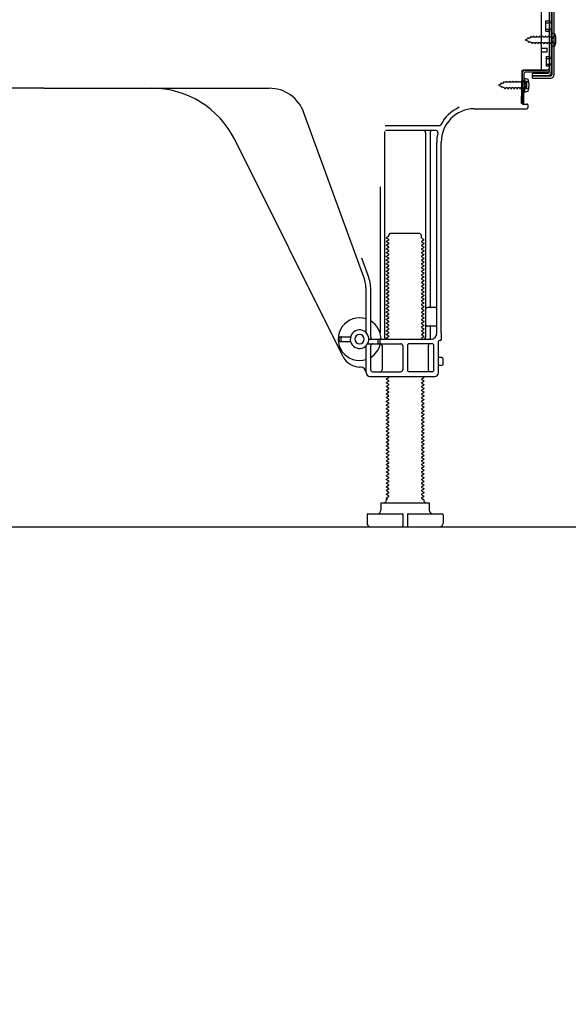
# Model space of a CAD drawing. Extents: x 28111 to 54233, y -10810 to -2410.
# Drawn here: x 36949 to 37244, y -9187 to -8657 of the extents above; entities that cross this region are included whole.
import ezdxf

# ---------------------------------------------------------------- set-up
doc = ezdxf.new("R2010")
doc.units = 0
doc.header["$LTSCALE"] = 50
doc.header["$MEASUREMENT"] = 0
doc.linetypes.add('HIDDEN', pattern=[0.375, 0.25, -0.125])
doc.linetypes.add('HIDDENNEW0', pattern=[4.5, 3, -1.5])
doc.layers.get('0').update_dxf_attribs({"linetype": 'CONTINUOUS'})
for name, color, linetype in [('111-壁仕上', 3, 'CONTINUOUS'), ('121-キャビネット（中）', 253, 'HIDDEN'), ('150-機器', 8, 'CONTINUOUS'), ('166-寸法B', 11, 'CONTINUOUS')]:
    doc.layers.add(name, color=color, linetype=linetype)
doc.styles.add('KH001', font='txt')
doc.dimstyles.new('KH1xx030', dxfattribs={"dimscale": 30, "dimtxt": 2, "dimasz": 0.6, "dimexe": 0.3, "dimexo": 1.2, "dimgap": 0.5, "dimtad": 3, "dimdec": 1, "dimdsep": 46, "dimlunit": 6, "dimtxsty": 'KH001', "dimblk": 'DOT', "dimcen": 1, "dimdle": 1, "dimclrd": 256, "dimclre": 256, "dimclrt": 256, "dimadec": 0, "dimazin": 0, "dimtfac": 1, "dimtdec": 1, "dimtix": 1, "dimtmove": 2, "dimatfit": 3, "dimldrblk": 'CLOSEDBLANK', "dimfxl": 1, "dimtolj": 1, "dimtzin": 0, "dimlwd": -1, "dimlwe": -1, "dimarcsym": 0})

# ---------------------------------------------------------------- blocks, each defined once
blk = doc.blocks.new('_Dot')
at = {"color": 0, "linetype": 'ByBlock', "lineweight": -2}
blk.add_line((-0.5, 0), (-1, 0), dxfattribs=at)
at = {"color": 0, "linetype": 'ByBlock', "const_width": 0.5}
blk.add_lwpolyline([(-0.25, 0, 1), (0.25, 0, 1)], format="xyb", close=True, dxfattribs=at)
blk = doc.blocks.new('*D162')
at = {"layer": '166-寸法B', "transparency": 16777216}
for p, q in [((36736.8, -8965.82), (36736.8, -9313.82)), ((37302.8, -9001.82), (37302.8, -9313.82)), ((37284.8, -9304.82), (36754.8, -9304.82))]:
    blk.add_line(p, q, dxfattribs=at)
at = {"layer": '166-寸法B', "transparency": 16777216, "xscale": 18, "yscale": 18, "zscale": 18, "rotation": 180}
blk.add_blockref('_Dot', (36736.8, -9304.82), dxfattribs=at)
at = {"layer": '166-寸法B', "transparency": 16777216, "xscale": 18, "yscale": 18, "zscale": 18}
blk.add_blockref('_Dot', (37302.8, -9304.82), dxfattribs=at)
at = {"layer": '166-寸法B', "transparency": 16777216, "insert": (37019.8, -9259.82), "char_height": 60, "attachment_point": 5, "style": 'KH001'}
blk.add_mtext('\\A1;566', dxfattribs=at)
blk = doc.blocks.new('_ClosedBlank')
at = {"color": 0, "linetype": 'ByBlock', "lineweight": -2}
for p, q in [((-1, 0.167), (0, 0)), ((-1, 0.167), (-1, -0.167)), ((0, 0), (-1, -0.167))]:
    blk.add_line(p, q, dxfattribs=at)

msp = doc.modelspace()

# ---------------------------------------------------------------- linework, layer by layer
at = {"layer": '111-壁仕上', "ltscale": 2}
msp.add_lwpolyline([(36487.3, -8929.82), (37302.8, -8929.82), (37302.8, -6529.82), (36487.3, -6529.82)], dxfattribs=at)
at = {"layer": '121-キャビネット（中）', "linetype": 'Continuous', "ltscale": 2}
msp.add_line((36755.8, -8929.82), (37302.8, -8929.82), dxfattribs=at)
at = {"layer": '150-機器', "color": 13, "linetype": 'Continuous'}
for p, q in [((37233.8, -8636.82), (37233.8, -8685.22)), ((37235.2, -8635.42), (37235.2, -8686.62)), ((37236.4, -8635.42), (37236.4, -8686.62)), ((37229.8, -8683.02), (37229.8, -8648.32)), ((37232, -8657.57), (37233.3, -8657.57)), ((37232, -8663.07), (37232, -8657.57)), ((37232, -8663.07), (37233.3, -8663.07)), ((37233.8, -8663.52), (37233.8, -8683.02)), ((37233.8, -8665.12), (37233.8, -8683.02)), ((37235, -8664.07), (37235, -8671.57)), ((37235, -8664.07), (37236.95, -8664.57)), ((37235, -8671.57), (37236.95, -8671.07)), ((37229.8, -8672.32), (37232.8, -8672.32)), ((37229.8, -8674.32), (37232.8, -8674.32)), ((37232.8, -8674.32), (37232.8, -8672.32)), ((37219.02, -8702.02), (37219.27, -8685.7)), ((37219.27, -8685.7), (37219.3, -8684.02)), ((37219.3, -8684.89), (37219.3, -8702.02)), ((37220.22, -8702.04), (37220.47, -8685.72)), ((37220.3, -8684.02), (37232.8, -8684.02)), ((37233.8, -8684.02), (37220.97, -8684.02)), ((37233.8, -8685.22), (37220.97, -8685.22)), ((37224.9, -8688.32), (37224.9, -8685.72)), ((37224.9, -8685.72), (37233.3, -8685.72)), ((37224.9, -8687.12), (37234.7, -8687.12)), ((37233.8, -8684.02), (37233.8, -8685.22)), ((37220.8, -8689.99), (37219.3, -8689.99)), ((37220.5, -8688.39), (37220.5, -8695.89)), ((37220.5, -8688.39), (37222.46, -8688.89)), ((37221.8, -8693.29), (37221.8, -8690.99)), ((37224.9, -8688.32), (37234.7, -8688.32)), ((36961.8, -8693.82), (36840.52, -8693.82)), ((36961.8, -8693.82), (37083.08, -8693.82)), ((37220.8, -8694.29), (37219.3, -8694.29)), ((37220.5, -8695.89), (37222.46, -8695.39)), ((37220.22, -8702.04), (37219.02, -8702.02)), ((37219.6, -8702.32), (37221.8, -8702.32)), ((37222.3, -8702.82), (37222.3, -8704.32)), ((37134.09, -8795.51), (37101.87, -8706.98)), ((37193.53, -8704.82), (37221.8, -8704.82)), ((37145.3, -8717.07), (37145.3, -8827.82)), ((37174.64, -8714.07), (37145.51, -8714.07)), ((37172.95, -8716.57), (37145.8, -8716.57)), ((37167.3, -8717.57), (37167.3, -8827.82)), ((37169.8, -8717.57), (37169.8, -8811.32)), ((37123.03, -8838.3), (37064.62, -8721.46)), ((37173.3, -8825.82), (37173.3, -8722.82)), ((37175.8, -8825.41), (37175.8, -8722.82)), ((37142.8, -8746.8), (37142.8, -8825.47)), ((37147.52, -8772.82), (37148.52, -8771.82)), ((37148.52, -8771.82), (37164.07, -8771.82)), ((37165.07, -8772.82), (37164.07, -8771.82)), ((37147.38, -8773.57), (37146.3, -8774.2)), ((37146.3, -8774.45), (37146.3, -8774.2)), ((37147.38, -8775.07), (37146.3, -8774.45)), ((37147.38, -8775.57), (37146.3, -8776.2)), ((37146.3, -8776.45), (37146.3, -8776.2)), ((37147.38, -8777.07), (37146.3, -8776.45)), ((37147.52, -8773.32), (37147.52, -8772.82)), ((37165.07, -8774.32), (37165.07, -8772.82)), ((37165.22, -8774.57), (37166.3, -8775.2)), ((37165.22, -8776.07), (37166.3, -8775.45)), ((37165.22, -8776.57), (37166.3, -8777.2)), ((37166.3, -8775.45), (37166.3, -8775.2)), ((37147.38, -8777.57), (37146.3, -8778.2)), ((37146.3, -8778.45), (37146.3, -8778.2)), ((37147.38, -8779.07), (37146.3, -8778.45)), ((37147.38, -8779.57), (37146.3, -8780.2)), ((37146.3, -8780.45), (37146.3, -8780.2)), ((37147.38, -8781.07), (37146.3, -8780.45)), ((37147.38, -8781.57), (37146.3, -8782.2)), ((37146.3, -8782.45), (37146.3, -8782.2)), ((37147.38, -8783.07), (37146.3, -8782.45)), ((37165.22, -8778.07), (37166.3, -8777.45)), ((37165.22, -8778.57), (37166.3, -8779.2)), ((37165.22, -8780.07), (37166.3, -8779.45)), ((37165.22, -8780.57), (37166.3, -8781.2)), ((37165.22, -8782.07), (37166.3, -8781.45)), ((37166.3, -8777.2), (37166.3, -8777.45)), ((37166.3, -8779.2), (37166.3, -8779.45)), ((37166.3, -8781.2), (37166.3, -8781.45)), ((37136.44, -8794.65), (37133.05, -8785.33)), ((37147.38, -8783.57), (37146.3, -8784.2)), ((37146.3, -8784.45), (37146.3, -8784.2)), ((37147.38, -8785.07), (37146.3, -8784.45)), ((37147.38, -8785.57), (37146.3, -8786.2)), ((37146.3, -8786.45), (37146.3, -8786.2)), ((37147.38, -8787.07), (37146.3, -8786.45)), ((37147.38, -8787.57), (37146.3, -8788.2)), ((37165.22, -8782.57), (37166.3, -8783.2)), ((37165.22, -8784.07), (37166.3, -8783.45)), ((37165.22, -8784.57), (37166.3, -8785.2)), ((37165.22, -8786.07), (37166.3, -8785.45)), ((37165.22, -8786.57), (37166.3, -8787.2)), ((37165.22, -8788.07), (37166.3, -8787.45)), ((37166.3, -8783.2), (37166.3, -8783.45)), ((37166.3, -8785.2), (37166.3, -8785.45)), ((37166.3, -8787.2), (37166.3, -8787.45)), ((37146.3, -8788.45), (37146.3, -8788.2)), ((37147.38, -8789.07), (37146.3, -8788.45)), ((37147.38, -8789.57), (37146.3, -8790.2)), ((37146.3, -8790.45), (37146.3, -8790.2)), ((37147.38, -8791.07), (37146.3, -8790.45)), ((37147.38, -8791.57), (37146.3, -8792.2)), ((37146.3, -8792.45), (37146.3, -8792.2)), ((37147.38, -8793.07), (37146.3, -8792.45)), ((37165.22, -8788.57), (37166.3, -8789.2)), ((37165.22, -8790.07), (37166.3, -8789.45)), ((37165.22, -8790.57), (37166.3, -8791.2)), ((37165.22, -8792.07), (37166.3, -8791.45)), ((37165.22, -8792.57), (37166.3, -8793.2)), ((37166.3, -8789.2), (37166.3, -8789.45)), ((37166.3, -8791.2), (37166.3, -8791.45)), ((37147.38, -8793.57), (37146.3, -8794.2)), ((37146.3, -8794.45), (37146.3, -8794.2)), ((37147.38, -8795.07), (37146.3, -8794.45)), ((37147.38, -8795.57), (37146.3, -8796.2)), ((37146.3, -8796.45), (37146.3, -8796.2)), ((37147.38, -8797.07), (37146.3, -8796.45)), ((37147.38, -8797.57), (37146.3, -8798.2)), ((37146.3, -8798.45), (37146.3, -8798.2)), ((37165.22, -8794.07), (37166.3, -8793.45)), ((37165.22, -8794.57), (37166.3, -8795.2)), ((37165.22, -8796.07), (37166.3, -8795.45)), ((37165.22, -8796.57), (37166.3, -8797.2)), ((37165.22, -8798.07), (37166.3, -8797.45)), ((37166.3, -8793.2), (37166.3, -8793.45)), ((37166.3, -8795.2), (37166.3, -8795.45)), ((37166.3, -8797.2), (37166.3, -8797.45)), ((37135.3, -8825.25), (37135.3, -8802.35)), ((37137.8, -8827.82), (37137.8, -8802.35)), ((37147.38, -8799.07), (37146.3, -8798.45)), ((37147.38, -8799.57), (37146.3, -8800.2)), ((37146.3, -8800.45), (37146.3, -8800.2)), ((37147.38, -8801.07), (37146.3, -8800.45)), ((37147.38, -8801.57), (37146.3, -8802.2)), ((37146.3, -8802.45), (37146.3, -8802.2)), ((37147.38, -8803.07), (37146.3, -8802.45)), ((37147.38, -8803.57), (37146.3, -8804.2)), ((37165.22, -8798.57), (37166.3, -8799.2)), ((37165.22, -8800.07), (37166.3, -8799.45)), ((37165.22, -8800.57), (37166.3, -8801.2)), ((37165.22, -8802.07), (37166.3, -8801.45)), ((37165.22, -8802.57), (37166.3, -8803.2)), ((37165.22, -8804.07), (37166.3, -8803.45)), ((37166.3, -8799.2), (37166.3, -8799.45)), ((37166.3, -8801.2), (37166.3, -8801.45)), ((37166.3, -8803.2), (37166.3, -8803.45)), ((37146.3, -8804.45), (37146.3, -8804.2)), ((37147.38, -8805.07), (37146.3, -8804.45)), ((37147.38, -8805.57), (37146.3, -8806.2)), ((37146.3, -8806.45), (37146.3, -8806.2)), ((37147.38, -8807.07), (37146.3, -8806.45)), ((37147.38, -8807.57), (37146.3, -8808.2)), ((37146.3, -8808.45), (37146.3, -8808.2)), ((37147.38, -8809.07), (37146.3, -8808.45)), ((37165.22, -8804.57), (37166.3, -8805.2)), ((37165.22, -8806.07), (37166.3, -8805.45)), ((37165.22, -8806.57), (37166.3, -8807.2)), ((37165.22, -8808.07), (37166.3, -8807.45)), ((37165.22, -8808.57), (37166.3, -8809.2)), ((37166.3, -8805.2), (37166.3, -8805.45)), ((37166.3, -8807.2), (37166.3, -8807.45)), ((37147.38, -8809.57), (37146.3, -8810.2)), ((37146.3, -8810.45), (37146.3, -8810.2)), ((37147.38, -8811.07), (37146.3, -8810.45)), ((37147.38, -8811.57), (37146.3, -8812.2)), ((37146.3, -8812.45), (37146.3, -8812.2)), ((37147.38, -8813.07), (37146.3, -8812.45)), ((37147.38, -8813.57), (37146.3, -8814.2)), ((37146.3, -8814.45), (37146.3, -8814.2)), ((37165.22, -8810.07), (37166.3, -8809.45)), ((37165.22, -8810.57), (37166.3, -8811.2)), ((37165.22, -8812.07), (37166.3, -8811.45)), ((37165.22, -8812.57), (37166.3, -8813.2)), ((37165.22, -8814.07), (37166.3, -8813.45)), ((37166.3, -8809.2), (37166.3, -8809.45)), ((37166.3, -8811.2), (37166.3, -8811.45)), ((37166.3, -8813.2), (37166.3, -8813.45)), ((37172.8, -8811.82), (37168.3, -8811.82)), ((37147.38, -8815.07), (37146.3, -8814.45)), ((37147.38, -8815.57), (37146.3, -8816.2)), ((37146.3, -8816.45), (37146.3, -8816.2)), ((37147.38, -8817.07), (37146.3, -8816.45)), ((37147.38, -8817.57), (37146.3, -8818.2)), ((37146.3, -8818.45), (37146.3, -8818.2)), ((37147.38, -8819.07), (37146.3, -8818.45)), ((37165.22, -8814.57), (37166.3, -8815.2)), ((37165.22, -8816.07), (37166.3, -8815.45)), ((37165.22, -8816.57), (37166.3, -8817.2)), ((37165.22, -8818.07), (37166.3, -8817.45)), ((37165.22, -8818.57), (37166.3, -8819.2)), ((37165.22, -8820.07), (37166.3, -8819.45)), ((37166.3, -8815.2), (37166.3, -8815.45)), ((37166.3, -8817.2), (37166.3, -8817.45)), ((37166.3, -8819.2), (37166.3, -8819.45)), ((37173.3, -8818.82), (37173.3, -8814.82)), ((37147.38, -8819.57), (37146.3, -8820.2)), ((37146.3, -8820.45), (37146.3, -8820.2)), ((37147.38, -8821.07), (37146.3, -8820.45)), ((37147.38, -8821.57), (37146.3, -8822.2)), ((37146.3, -8822.45), (37146.3, -8822.2)), ((37147.38, -8823.07), (37146.3, -8822.45)), ((37147.38, -8823.57), (37146.3, -8824.2)), ((37146.3, -8824.45), (37146.3, -8824.2)), ((37147.38, -8825.07), (37146.3, -8824.45)), ((37165.22, -8820.57), (37166.3, -8821.2)), ((37165.22, -8822.07), (37166.3, -8821.45)), ((37165.22, -8822.57), (37166.3, -8823.2)), ((37165.22, -8824.07), (37166.3, -8823.45)), ((37165.22, -8824.57), (37166.3, -8825.2)), ((37166.3, -8821.2), (37166.3, -8821.45)), ((37166.3, -8823.2), (37166.3, -8823.45)), ((37172.8, -8821.82), (37168.3, -8821.82)), ((37169.8, -8822.32), (37169.8, -8828.32)), ((37120.8, -8829.57), (37120.8, -8828.07)), ((37121.3, -8827.57), (37126.96, -8827.57)), ((37121.3, -8830.07), (37126.96, -8830.07)), ((37121.8, -8829.57), (37121.8, -8828.07)), ((37136.8, -8828.82), (37170.3, -8828.82)), ((37141.8, -8830.82), (37141.8, -8829.32)), ((37142.8, -8830.82), (37142.8, -8829.32)), ((37147.38, -8825.57), (37146.3, -8826.2)), ((37146.3, -8826.45), (37146.3, -8826.2)), ((37147.38, -8827.07), (37146.3, -8826.45)), ((37147.38, -8827.57), (37146.3, -8828.2)), ((37146.3, -8828.45), (37146.3, -8828.2)), ((37146.95, -8828.82), (37146.3, -8828.45)), ((37165.22, -8826.07), (37166.3, -8825.45)), ((37165.22, -8826.57), (37166.3, -8827.2)), ((37165.22, -8828.07), (37166.3, -8827.45)), ((37165.22, -8828.57), (37165.65, -8828.82)), ((37166.3, -8825.2), (37166.3, -8825.45)), ((37166.3, -8827.2), (37166.3, -8827.45)), ((37174.3, -8846.82), (37174.3, -8830.02)), ((37175.3, -8829.52), (37174.8, -8829.52)), ((37175.8, -8825.41), (37175.8, -8829.02)), ((37135.3, -8846.82), (37135.3, -8832.39)), ((37136.13, -8831.32), (37154.05, -8831.32)), ((37137.8, -8845.32), (37137.8, -8832.32)), ((37143.87, -8832.32), (37143.87, -8845.32)), ((37155.05, -8832.32), (37155.05, -8845.32)), ((37157.55, -8832.32), (37157.55, -8845.32)), ((37170.8, -8831.32), (37158.55, -8831.32)), ((37168.73, -8832.32), (37168.73, -8845.32)), ((37171.8, -8845.32), (37171.8, -8832.32)), ((37175.8, -8838.67), (37174.3, -8838.67)), ((37176.8, -8841.97), (37176.8, -8839.67)), ((37132.3, -8843.82), (37131.8, -8843.82)), ((37175.8, -8842.97), (37174.3, -8842.97)), ((37137.3, -8848.82), (37172.3, -8848.82)), ((37138.8, -8846.32), (37154.05, -8846.32)), ((37147.38, -8849.57), (37146.3, -8850.2)), ((37146.3, -8850.45), (37146.3, -8850.2)), ((37147.38, -8851.07), (37146.3, -8850.45)), ((37147.38, -8849.07), (37146.95, -8848.82)), ((37170.8, -8846.32), (37158.55, -8846.32)), ((37165.22, -8850.07), (37166.3, -8849.45)), ((37165.22, -8850.57), (37166.3, -8851.2)), ((37165.65, -8848.82), (37166.3, -8849.2)), ((37166.3, -8849.2), (37166.3, -8849.45)), ((37166.3, -8851.2), (37166.3, -8851.45)), ((37147.38, -8851.57), (37146.3, -8852.2)), ((37146.3, -8852.45), (37146.3, -8852.2)), ((37147.38, -8853.07), (37146.3, -8852.45)), ((37147.38, -8853.57), (37146.3, -8854.2)), ((37146.3, -8854.45), (37146.3, -8854.2)), ((37147.38, -8855.07), (37146.3, -8854.45)), ((37147.38, -8855.57), (37146.3, -8856.2)), ((37146.3, -8856.45), (37146.3, -8856.2)), ((37147.38, -8857.07), (37146.3, -8856.45)), ((37165.22, -8852.07), (37166.3, -8851.45)), ((37165.22, -8852.57), (37166.3, -8853.2)), ((37165.22, -8854.07), (37166.3, -8853.45)), ((37165.22, -8854.57), (37166.3, -8855.2)), ((37165.22, -8856.07), (37166.3, -8855.45)), ((37165.22, -8856.57), (37166.3, -8857.2)), ((37166.3, -8853.2), (37166.3, -8853.45)), ((37166.3, -8855.2), (37166.3, -8855.45)), ((37147.38, -8857.57), (37146.3, -8858.2)), ((37146.3, -8858.45), (37146.3, -8858.2)), ((37147.38, -8859.07), (37146.3, -8858.45)), ((37147.38, -8859.57), (37146.3, -8860.2)), ((37146.3, -8860.45), (37146.3, -8860.2)), ((37147.38, -8861.07), (37146.3, -8860.45)), ((37147.38, -8861.57), (37146.3, -8862.2)), ((37165.22, -8858.07), (37166.3, -8857.45)), ((37165.22, -8858.57), (37166.3, -8859.2)), ((37165.22, -8860.07), (37166.3, -8859.45)), ((37165.22, -8860.57), (37166.3, -8861.2)), ((37165.22, -8862.07), (37166.3, -8861.45)), ((37166.3, -8857.2), (37166.3, -8857.45)), ((37166.3, -8859.2), (37166.3, -8859.45)), ((37166.3, -8861.2), (37166.3, -8861.45)), ((37146.3, -8862.45), (37146.3, -8862.2)), ((37147.38, -8863.07), (37146.3, -8862.45)), ((37147.38, -8863.57), (37146.3, -8864.2)), ((37146.3, -8864.45), (37146.3, -8864.2)), ((37147.38, -8865.07), (37146.3, -8864.45)), ((37147.38, -8865.57), (37146.3, -8866.2)), ((37146.3, -8866.45), (37146.3, -8866.2)), ((37147.38, -8867.07), (37146.3, -8866.45)), ((37165.22, -8862.57), (37166.3, -8863.2)), ((37165.22, -8864.07), (37166.3, -8863.45)), ((37165.22, -8864.57), (37166.3, -8865.2)), ((37165.22, -8866.07), (37166.3, -8865.45)), ((37165.22, -8866.57), (37166.3, -8867.2)), ((37166.3, -8863.2), (37166.3, -8863.45)), ((37166.3, -8865.2), (37166.3, -8865.45)), ((37166.3, -8867.2), (37166.3, -8867.45)), ((37147.38, -8867.57), (37146.3, -8868.2)), ((37146.3, -8868.45), (37146.3, -8868.2)), ((37147.38, -8869.07), (37146.3, -8868.45)), ((37147.38, -8869.57), (37146.3, -8870.2)), ((37146.3, -8870.45), (37146.3, -8870.2)), ((37147.38, -8871.07), (37146.3, -8870.45)), ((37147.38, -8871.57), (37146.3, -8872.2)), ((37146.3, -8872.45), (37146.3, -8872.2)), ((37147.38, -8873.07), (37146.3, -8872.45)), ((37165.22, -8868.07), (37166.3, -8867.45)), ((37165.22, -8868.57), (37166.3, -8869.2)), ((37165.22, -8870.07), (37166.3, -8869.45)), ((37165.22, -8870.57), (37166.3, -8871.2)), ((37165.22, -8872.07), (37166.3, -8871.45)), ((37166.3, -8869.2), (37166.3, -8869.45)), ((37166.3, -8871.2), (37166.3, -8871.45)), ((37147.38, -8873.57), (37146.3, -8874.2)), ((37146.3, -8874.45), (37146.3, -8874.2)), ((37147.38, -8875.07), (37146.3, -8874.45)), ((37147.38, -8875.57), (37146.3, -8876.2)), ((37146.3, -8876.45), (37146.3, -8876.2)), ((37147.38, -8877.07), (37146.3, -8876.45)), ((37147.38, -8877.57), (37146.3, -8878.2)), ((37165.22, -8872.57), (37166.3, -8873.2)), ((37165.22, -8874.07), (37166.3, -8873.45)), ((37165.22, -8874.57), (37166.3, -8875.2)), ((37165.22, -8876.07), (37166.3, -8875.45)), ((37165.22, -8876.57), (37166.3, -8877.2)), ((37165.22, -8878.07), (37166.3, -8877.45)), ((37166.3, -8873.2), (37166.3, -8873.45)), ((37166.3, -8875.2), (37166.3, -8875.45)), ((37166.3, -8877.2), (37166.3, -8877.45)), ((37146.3, -8878.45), (37146.3, -8878.2)), ((37147.38, -8879.07), (37146.3, -8878.45)), ((37147.38, -8879.57), (37146.3, -8880.2)), ((37146.3, -8880.45), (37146.3, -8880.2)), ((37147.38, -8881.07), (37146.3, -8880.45)), ((37147.38, -8881.57), (37146.3, -8882.2)), ((37146.3, -8882.45), (37146.3, -8882.2)), ((37147.38, -8883.07), (37146.3, -8882.45)), ((37165.22, -8878.57), (37166.3, -8879.2)), ((37165.22, -8880.07), (37166.3, -8879.45)), ((37165.22, -8880.57), (37166.3, -8881.2)), ((37165.22, -8882.07), (37166.3, -8881.45)), ((37165.22, -8882.57), (37166.3, -8883.2)), ((37166.3, -8879.2), (37166.3, -8879.45)), ((37166.3, -8881.2), (37166.3, -8881.45)), ((37147.38, -8883.57), (37146.3, -8884.2)), ((37146.3, -8884.45), (37146.3, -8884.2)), ((37147.38, -8885.07), (37146.3, -8884.45)), ((37147.38, -8885.57), (37146.3, -8886.2)), ((37146.3, -8886.45), (37146.3, -8886.2)), ((37147.38, -8887.07), (37146.3, -8886.45)), ((37147.38, -8887.57), (37146.3, -8888.2)), ((37146.3, -8888.45), (37146.3, -8888.2)), ((37165.22, -8884.07), (37166.3, -8883.45)), ((37165.22, -8884.57), (37166.3, -8885.2)), ((37165.22, -8886.07), (37166.3, -8885.45)), ((37165.22, -8886.57), (37166.3, -8887.2)), ((37165.22, -8888.07), (37166.3, -8887.45)), ((37166.3, -8883.2), (37166.3, -8883.45)), ((37166.3, -8885.2), (37166.3, -8885.45)), ((37166.3, -8887.2), (37166.3, -8887.45)), ((37147.38, -8889.07), (37146.3, -8888.45)), ((37147.38, -8889.57), (37146.3, -8890.2)), ((37146.3, -8890.45), (37146.3, -8890.2)), ((37147.38, -8891.07), (37146.3, -8890.45)), ((37147.38, -8891.57), (37146.3, -8892.2)), ((37146.3, -8892.45), (37146.3, -8892.2)), ((37147.38, -8893.07), (37146.3, -8892.45)), ((37147.38, -8893.57), (37146.3, -8894.2)), ((37165.22, -8888.57), (37166.3, -8889.2)), ((37165.22, -8890.07), (37166.3, -8889.45)), ((37165.22, -8890.57), (37166.3, -8891.2)), ((37165.22, -8892.07), (37166.3, -8891.45)), ((37165.22, -8892.57), (37166.3, -8893.2)), ((37165.22, -8894.07), (37166.3, -8893.45)), ((37166.3, -8889.2), (37166.3, -8889.45)), ((37166.3, -8891.2), (37166.3, -8891.45)), ((37166.3, -8893.2), (37166.3, -8893.45)), ((37146.3, -8894.45), (37146.3, -8894.2)), ((37147.38, -8895.07), (37146.3, -8894.45)), ((37147.38, -8895.57), (37146.3, -8896.2)), ((37146.3, -8896.45), (37146.3, -8896.2)), ((37147.38, -8897.07), (37146.3, -8896.45)), ((37147.38, -8897.57), (37146.3, -8898.2)), ((37146.3, -8898.45), (37146.3, -8898.2)), ((37147.38, -8899.07), (37146.3, -8898.45)), ((37165.22, -8894.57), (37166.3, -8895.2)), ((37165.22, -8896.07), (37166.3, -8895.45)), ((37165.22, -8896.57), (37166.3, -8897.2)), ((37165.22, -8898.07), (37166.3, -8897.45)), ((37165.22, -8898.57), (37166.3, -8899.2)), ((37166.3, -8895.2), (37166.3, -8895.45)), ((37166.3, -8897.2), (37166.3, -8897.45)), ((37147.38, -8899.57), (37146.3, -8900.2)), ((37146.3, -8900.45), (37146.3, -8900.2)), ((37147.38, -8901.07), (37146.3, -8900.45)), ((37147.38, -8901.57), (37146.3, -8902.2)), ((37146.3, -8902.45), (37146.3, -8902.2)), ((37147.38, -8903.07), (37146.3, -8902.45)), ((37147.38, -8903.57), (37146.3, -8904.2)), ((37146.3, -8904.45), (37146.3, -8904.2)), ((37165.22, -8900.07), (37166.3, -8899.45)), ((37165.22, -8900.57), (37166.3, -8901.2)), ((37165.22, -8902.07), (37166.3, -8901.45)), ((37165.22, -8902.57), (37166.3, -8903.2)), ((37165.22, -8904.07), (37166.3, -8903.45)), ((37166.3, -8899.2), (37166.3, -8899.45)), ((37166.3, -8901.2), (37166.3, -8901.45)), ((37166.3, -8903.2), (37166.3, -8903.45)), ((37147.38, -8905.07), (37146.3, -8904.45)), ((37147.38, -8905.57), (37146.3, -8906.2)), ((37146.3, -8906.45), (37146.3, -8906.2)), ((37147.38, -8907.07), (37146.3, -8906.45)), ((37147.38, -8907.57), (37146.3, -8908.2)), ((37146.3, -8908.45), (37146.3, -8908.2)), ((37147.38, -8909.07), (37146.3, -8908.45)), ((37147.38, -8909.57), (37146.3, -8910.2)), ((37165.22, -8904.57), (37166.3, -8905.2)), ((37165.22, -8906.07), (37166.3, -8905.45)), ((37165.22, -8906.57), (37166.3, -8907.2)), ((37165.22, -8908.07), (37166.3, -8907.45)), ((37165.22, -8908.57), (37166.3, -8909.2)), ((37165.22, -8910.07), (37166.3, -8909.45)), ((37166.3, -8905.2), (37166.3, -8905.45)), ((37166.3, -8907.2), (37166.3, -8907.45)), ((37166.3, -8909.2), (37166.3, -8909.45)), ((37146.3, -8910.45), (37146.3, -8910.2)), ((37147.38, -8911.07), (37146.3, -8910.45)), ((37147.38, -8911.57), (37146.3, -8912.2)), ((37146.3, -8912.45), (37146.3, -8912.2)), ((37147.38, -8913.07), (37146.3, -8912.45)), ((37147.38, -8913.57), (37146.3, -8914.2)), ((37146.3, -8914.45), (37146.3, -8914.2)), ((37146.95, -8914.82), (37146.3, -8914.45)), ((37146.3, -8915.32), (37146.3, -8914.82)), ((37146.95, -8914.82), (37146.3, -8914.82)), ((37165.22, -8910.57), (37166.3, -8911.2)), ((37165.22, -8912.07), (37166.3, -8911.45)), ((37165.22, -8912.57), (37166.3, -8913.2)), ((37165.22, -8914.07), (37166.3, -8913.45)), ((37165.22, -8914.57), (37165.65, -8914.82)), ((37165.65, -8914.82), (37166.3, -8914.82)), ((37166.3, -8911.2), (37166.3, -8911.45)), ((37166.3, -8913.2), (37166.3, -8913.45)), ((37166.3, -8915.32), (37166.3, -8914.82)), ((37143.3, -8916.82), (37169.3, -8916.82)), ((37143.3, -8916.82), (37143.3, -8920.82)), ((37169.3, -8916.82), (37169.3, -8920.82)), ((37135.8, -8923.32), (37135.8, -8927.82)), ((37136.3, -8922.82), (37155.05, -8922.82)), ((37155.05, -8922.82), (37155.05, -8929.32)), ((37157.55, -8922.82), (37157.55, -8929.32)), ((37157.55, -8922.82), (37176.3, -8922.82)), ((37176.8, -8923.32), (37176.8, -8927.82)), ((37137.8, -8929.82), (37174.8, -8929.82))]:
    msp.add_line(p, q, dxfattribs=at)
at = {"layer": '150-機器', "color": 13, "linetype": 'HIDDENNEW0'}
for p, q in [((37235, -8636.82), (37235, -8685.22)), ((37232, -8658.57), (37234, -8658.57)), ((37223.72, -8666.69), (37223.94, -8665.9)), ((37223.94, -8665.9), (37224.21, -8666.49)), ((37225.47, -8665.62), (37225.2, -8666.27)), ((37225.47, -8665.62), (37225.74, -8666.27)), ((37227.06, -8665.62), (37226.79, -8666.27)), ((37227.06, -8665.62), (37227.33, -8666.27)), ((37228.65, -8665.62), (37228.38, -8666.27)), ((37228.65, -8665.62), (37228.92, -8666.27)), ((37230.24, -8665.62), (37229.97, -8666.27)), ((37230.24, -8665.62), (37230.5, -8666.27)), ((37231.82, -8665.62), (37231.55, -8666.27)), ((37231.82, -8665.62), (37232.09, -8666.27)), ((37232, -8662.07), (37234, -8662.07)), ((37233.41, -8665.62), (37233.14, -8666.27)), ((37233.41, -8665.62), (37233.68, -8666.27)), ((37236.34, -8666.08), (37237.24, -8665.57)), ((37222.29, -8667.29), (37221, -8667.82)), ((37221, -8667.82), (37222.59, -8668.49)), ((37222.29, -8667.29), (37222.46, -8666.52)), ((37222.46, -8666.52), (37222.78, -8667.09)), ((37222.97, -8669.34), (37222.59, -8668.49)), ((37223.72, -8666.69), (37222.78, -8667.09)), ((37223.2, -8668.73), (37222.97, -8669.34)), ((37223.2, -8668.73), (37224.37, -8669.22)), ((37224.74, -8666.27), (37224.21, -8666.49)), ((37224.68, -8670.02), (37224.37, -8669.22)), ((37224.95, -8669.37), (37224.68, -8670.02)), ((37225.2, -8666.27), (37224.74, -8666.27)), ((37226, -8669.37), (37224.95, -8669.37)), ((37226.79, -8666.27), (37225.74, -8666.27)), ((37226, -8669.37), (37226.27, -8670.02)), ((37226.54, -8669.37), (37226.27, -8670.02)), ((37227.58, -8669.37), (37226.54, -8669.37)), ((37228.38, -8666.27), (37227.33, -8666.27)), ((37227.58, -8669.37), (37227.85, -8670.02)), ((37228.12, -8669.37), (37227.85, -8670.02)), ((37229.17, -8669.37), (37228.12, -8669.37)), ((37229.97, -8666.27), (37228.92, -8666.27)), ((37229.17, -8669.37), (37229.44, -8670.02)), ((37229.71, -8669.37), (37229.44, -8670.02)), ((37230.76, -8669.37), (37229.71, -8669.37)), ((37231.55, -8666.27), (37230.5, -8666.27)), ((37230.76, -8669.37), (37231.03, -8670.02)), ((37231.3, -8669.37), (37231.03, -8670.02)), ((37232.35, -8669.37), (37231.3, -8669.37)), ((37233.14, -8666.27), (37232.09, -8666.27)), ((37232.35, -8669.37), (37232.62, -8670.02)), ((37232.89, -8669.37), (37232.62, -8670.02)), ((37233.93, -8669.37), (37232.89, -8669.37)), ((37234.5, -8666.27), (37233.68, -8666.27)), ((37233.93, -8669.37), (37234.2, -8670.02)), ((37234.47, -8669.37), (37234.2, -8670.02)), ((37234.5, -8669.37), (37234.47, -8669.37)), ((37237.24, -8670.07), (37236.34, -8669.57)), ((37232.3, -8676.82), (37233.3, -8676.82)), ((37232.3, -8676.82), (37232.3, -8681.82)), ((37232.3, -8677.82), (37234, -8677.82)), ((37232.3, -8680.82), (37234, -8680.82)), ((37232.3, -8681.82), (37233.3, -8681.82)), ((37224.9, -8686.92), (37233.3, -8686.92)), ((37207.79, -8691.6), (37206.5, -8692.14)), ((37206.5, -8692.14), (37208.1, -8692.8)), ((37207.79, -8691.6), (37207.96, -8690.83)), ((37207.96, -8690.83), (37208.28, -8691.4)), ((37209.22, -8691.01), (37208.28, -8691.4)), ((37209.22, -8691.01), (37209.44, -8690.21)), ((37209.44, -8690.21), (37209.71, -8690.8)), ((37210.24, -8690.59), (37209.71, -8690.8)), ((37210.7, -8690.59), (37210.24, -8690.59)), ((37210.97, -8689.94), (37210.7, -8690.59)), ((37210.97, -8689.94), (37211.24, -8690.59)), ((37212.29, -8690.59), (37211.24, -8690.59)), ((37212.56, -8689.94), (37212.29, -8690.59)), ((37212.56, -8689.94), (37212.83, -8690.59)), ((37213.88, -8690.59), (37212.83, -8690.59)), ((37214.15, -8689.94), (37213.88, -8690.59)), ((37214.15, -8689.94), (37214.42, -8690.59)), ((37215.47, -8690.59), (37214.42, -8690.59)), ((37215.74, -8689.94), (37215.47, -8690.59)), ((37215.74, -8689.94), (37216, -8690.59)), ((37217.05, -8690.59), (37216, -8690.59)), ((37217.32, -8689.94), (37217.05, -8690.59)), ((37217.32, -8689.94), (37217.59, -8690.59)), ((37218.64, -8690.59), (37217.59, -8690.59)), ((37218.91, -8689.94), (37218.64, -8690.59)), ((37218.91, -8689.94), (37219.18, -8690.59)), ((37220, -8690.59), (37219.18, -8690.59)), ((37221.84, -8690.39), (37222.74, -8689.89)), ((37208.47, -8693.66), (37208.1, -8692.8)), ((37208.7, -8693.05), (37208.47, -8693.66)), ((37208.7, -8693.05), (37209.87, -8693.53)), ((37210.18, -8694.34), (37209.87, -8693.53)), ((37210.45, -8693.69), (37210.18, -8694.34)), ((37211.5, -8693.69), (37210.45, -8693.69)), ((37211.5, -8693.69), (37211.77, -8694.34)), ((37212.04, -8693.69), (37211.77, -8694.34)), ((37213.09, -8693.69), (37212.04, -8693.69)), ((37213.09, -8693.69), (37213.35, -8694.34)), ((37213.62, -8693.69), (37213.35, -8694.34)), ((37214.67, -8693.69), (37213.62, -8693.69)), ((37214.67, -8693.69), (37214.94, -8694.34)), ((37215.21, -8693.69), (37214.94, -8694.34)), ((37216.26, -8693.69), (37215.21, -8693.69)), ((37216.26, -8693.69), (37216.53, -8694.34)), ((37216.8, -8693.69), (37216.53, -8694.34)), ((37217.85, -8693.69), (37216.8, -8693.69)), ((37217.85, -8693.69), (37218.12, -8694.34)), ((37218.39, -8693.69), (37218.12, -8694.34)), ((37219.44, -8693.69), (37218.39, -8693.69)), ((37219.44, -8693.69), (37219.7, -8694.34)), ((37219.97, -8693.69), (37219.7, -8694.34)), ((37220, -8693.69), (37219.97, -8693.69)), ((37222.74, -8694.39), (37221.84, -8693.88))]:
    msp.add_line(p, q, dxfattribs=at)
at = {"layer": '150-機器', "color": 13, "linetype": 'Continuous'}
for centre, radius, start, end in [((37233.3, -8657.07), 0.5, 270, 360), ((37233.3, -8663.57), 0.5, 0, 90), ((37227.5, -8667.82), 10, 341.0343, 18.9655), ((37220.97, -8685.72), 1.7, 90.0084, 179.1084), ((37220.3, -8685.02), 1, 90, 180), ((37220.97, -8685.72), 0.5, 90.0112, 179.1112), ((37228.8, -8683.02), 1, 270, 360), ((37232.8, -8683.02), 1, 270, 360), ((37233.3, -8685.22), 0.5, 270, 360), ((37234.7, -8686.62), 0.5, 270, 360), ((37234.7, -8686.62), 1.7, 270, 360), ((37220.8, -8690.99), 1, 0, 90), ((37213, -8692.14), 10, 341.0343, 18.9655), ((37019.9, -8743.82), 50, 26.5647, 89.9996), ((37083.08, -8713.82), 20, 19.9996, 89.9996), ((37220.8, -8693.29), 1, 270, 360), ((37219.6, -8702.02), 0.3, 180, 270), ((37221.8, -8702.82), 0.5, 0, 90), ((37193.8, -8722.82), 20.5, 114.0152, 153.0325), ((37193.8, -8722.82), 18, 90.8618, 180.0003), ((37221.8, -8704.32), 0.5, 270, 360), ((37174.64, -8713.07), 1, 269.9966, 333.0289), ((37166.3, -8717.57), 1, 0, 90), ((37170.8, -8717.57), 1, 90, 180), ((37172.95, -8717.57), 1, 345.8578, 89.9915), ((37193.8, -8722.82), 20.5, 165.8679, 180.0016), ((37147.24, -8773.32), 0.289, 300.0581, 0.0581), ((37147.24, -8775.32), 0.289, 300, 60), ((37147.24, -8777.32), 0.289, 300, 60), ((37165.36, -8774.32), 0.289, 180.0107, 240.0107), ((37165.36, -8776.32), 0.289, 120, 240), ((37147.24, -8779.32), 0.289, 300, 60), ((37147.24, -8781.32), 0.289, 300, 60), ((37165.36, -8778.32), 0.289, 120, 240), ((37165.36, -8780.32), 0.289, 120, 240), ((37165.36, -8782.32), 0.289, 120, 240), ((37147.24, -8783.32), 0.289, 300, 60), ((37147.24, -8785.32), 0.289, 300, 60), ((37147.24, -8787.32), 0.289, 300, 60), ((37165.36, -8784.32), 0.289, 120, 240), ((37165.36, -8786.32), 0.289, 120, 240), ((37147.24, -8789.32), 0.289, 300, 60), ((37147.24, -8791.32), 0.289, 300, 60), ((37165.36, -8788.32), 0.289, 120, 240), ((37165.36, -8790.32), 0.289, 120, 240), ((37165.36, -8792.32), 0.289, 120, 240), ((37115.3, -8802.35), 20, 359.9988, 19.9988), ((37115.3, -8802.35), 22.5, 359.999, 19.999), ((37147.24, -8793.32), 0.289, 300, 60), ((37147.24, -8795.32), 0.289, 300, 60), ((37147.24, -8797.32), 0.289, 300, 60), ((37165.36, -8794.32), 0.289, 120, 240), ((37165.36, -8796.32), 0.289, 120, 240), ((37165.36, -8798.32), 0.289, 120, 240), ((37147.24, -8799.32), 0.289, 300, 60), ((37147.24, -8801.32), 0.289, 300, 60), ((37147.24, -8803.32), 0.289, 300, 60), ((37165.36, -8800.32), 0.289, 120, 240), ((37165.36, -8802.32), 0.289, 120, 240), ((37147.24, -8805.32), 0.289, 300, 60), ((37147.24, -8807.32), 0.289, 300, 60), ((37165.36, -8804.32), 0.289, 120, 240), ((37165.36, -8806.32), 0.289, 120, 240), ((37165.36, -8808.32), 0.289, 120, 240), ((37147.24, -8809.32), 0.289, 300, 60), ((37147.24, -8811.32), 0.289, 300, 60), ((37147.24, -8813.32), 0.289, 300, 60), ((37165.36, -8810.32), 0.289, 120, 240), ((37165.36, -8812.32), 0.289, 120, 240), ((37165.36, -8814.32), 0.289, 120, 240), ((37168.3, -8812.82), 1, 90, 180), ((37170.3, -8811.32), 0.5, 180, 270), ((37172.8, -8811.32), 0.5, 270, 360), ((37131.8, -8828.82), 11.5, 72.2824, 287.7176), ((37131.8, -8828.82), 11.5, 0.0008, 58.5533), ((37147.24, -8815.32), 0.289, 300, 60), ((37147.24, -8817.32), 0.289, 300, 60), ((37147.24, -8819.32), 0.289, 300, 60), ((37165.36, -8816.32), 0.289, 120, 240), ((37165.36, -8818.32), 0.289, 120, 240), ((37131.8, -8828.82), 5, 71.4484, 251.4484), ((37131.8, -8828.82), 5, 251.4484, 71.4484), ((37147.24, -8821.32), 0.289, 300, 60), ((37147.24, -8823.32), 0.289, 300, 60), ((37165.36, -8820.32), 0.289, 120, 240), ((37165.36, -8822.32), 0.289, 120, 240), ((37165.36, -8824.32), 0.289, 120, 240), ((37168.3, -8820.82), 1, 180, 270), ((37170.3, -8822.32), 0.5, 90, 180), ((37172.8, -8822.32), 0.5, 0, 90), ((37121.3, -8828.07), 0.5, 90, 180), ((37121.3, -8829.57), 0.5, 180, 270), ((37122.3, -8828.07), 0.5, 90, 180), ((37122.3, -8829.57), 0.5, 180, 270), ((37131.8, -8828.82), 2.5, 0, 180), ((37131.8, -8828.82), 2.5, 180, 0), ((37138.8, -8827.82), 1, 180, 270), ((37141.3, -8829.32), 0.5, 0, 90), ((37142.3, -8829.32), 0.5, 0, 90), ((37146.3, -8827.82), 1, 180, 270), ((37147.24, -8825.32), 0.289, 300, 60), ((37147.24, -8827.32), 0.289, 300, 60), ((37165.36, -8826.32), 0.289, 120, 240), ((37165.36, -8828.32), 0.289, 120, 240), ((37166.3, -8827.82), 1, 270, 360), ((37170.3, -8828.32), 0.5, 180, 270), ((37170.3, -8825.82), 3, 270, 360), ((37174.8, -8830.02), 0.5, 90, 180), ((37175.3, -8829.02), 0.5, 270, 360), ((37138.8, -8832.32), 1, 90, 180), ((37131.8, -8828.82), 11.5, 301.445, 347.2713), ((37141.3, -8830.82), 0.5, 270, 360), ((37142.3, -8830.82), 0.5, 270, 360), ((37142.87, -8832.32), 1, 0, 90), ((37154.05, -8832.32), 1, 0, 90), ((37158.55, -8832.32), 1, 90, 180), ((37169.73, -8832.32), 1, 90, 180), ((37170.8, -8832.32), 1, 0, 90), ((37131.98, -8833.82), 10, 206.5666, 270.0016), ((37175.8, -8839.67), 1, 0, 90), ((37132.3, -8846.82), 3, 0, 90), ((37138.8, -8845.32), 1, 180, 270), ((37142.87, -8845.32), 1, 270, 360), ((37154.05, -8845.32), 1, 270, 360), ((37158.55, -8845.32), 1, 180, 270), ((37169.73, -8845.32), 1, 180, 270), ((37170.8, -8845.32), 1, 270, 360), ((37175.8, -8841.97), 1, 270, 360), ((37137.3, -8846.82), 2, 180, 270), ((37147.24, -8849.32), 0.289, 300, 60), ((37147.24, -8851.32), 0.289, 300, 60), ((37165.36, -8850.32), 0.289, 120, 240), ((37172.3, -8846.82), 2, 270, 360), ((37147.24, -8853.32), 0.289, 300, 60), ((37147.24, -8855.32), 0.289, 300, 60), ((37165.36, -8852.32), 0.289, 120, 240), ((37165.36, -8854.32), 0.289, 120, 240), ((37165.36, -8856.32), 0.289, 120, 240), ((37147.24, -8857.32), 0.289, 300, 60), ((37147.24, -8859.32), 0.289, 300, 60), ((37147.24, -8861.32), 0.289, 300, 60), ((37165.36, -8858.32), 0.289, 120, 240), ((37165.36, -8860.32), 0.289, 120, 240), ((37147.24, -8863.32), 0.289, 300, 60), ((37147.24, -8865.32), 0.289, 300, 60), ((37147.24, -8867.32), 0.289, 300, 60), ((37165.36, -8862.32), 0.289, 120, 240), ((37165.36, -8864.32), 0.289, 120, 240), ((37165.36, -8866.32), 0.289, 120, 240), ((37147.24, -8869.32), 0.289, 300, 60), ((37147.24, -8871.32), 0.289, 300, 60), ((37165.36, -8868.32), 0.289, 120, 240), ((37165.36, -8870.32), 0.289, 120, 240), ((37165.36, -8872.32), 0.289, 120, 240), ((37147.24, -8873.32), 0.289, 300, 60), ((37147.24, -8875.32), 0.289, 300, 60), ((37147.24, -8877.32), 0.289, 300, 60), ((37165.36, -8874.32), 0.289, 120, 240), ((37165.36, -8876.32), 0.289, 120, 240), ((37147.24, -8879.32), 0.289, 300, 60), ((37147.24, -8881.32), 0.289, 300, 60), ((37147.24, -8883.32), 0.289, 300, 60), ((37165.36, -8878.32), 0.289, 120, 240), ((37165.36, -8880.32), 0.289, 120, 240), ((37165.36, -8882.32), 0.289, 120, 240), ((37147.24, -8885.32), 0.289, 300, 60), ((37147.24, -8887.32), 0.289, 300, 60), ((37165.36, -8884.32), 0.289, 120, 240), ((37165.36, -8886.32), 0.289, 120, 240), ((37165.36, -8888.32), 0.289, 120, 240), ((37147.24, -8889.32), 0.289, 300, 60), ((37147.24, -8891.32), 0.289, 300, 60), ((37147.24, -8893.32), 0.289, 300, 60), ((37165.36, -8890.32), 0.289, 120, 240), ((37165.36, -8892.32), 0.289, 120, 240), ((37147.24, -8895.32), 0.289, 300, 60), ((37147.24, -8897.32), 0.289, 300, 60), ((37165.36, -8894.32), 0.289, 120, 240), ((37165.36, -8896.32), 0.289, 120, 240), ((37165.36, -8898.32), 0.289, 120, 240), ((37147.24, -8899.32), 0.289, 300, 60), ((37147.24, -8901.32), 0.289, 300, 60), ((37147.24, -8903.32), 0.289, 300, 60), ((37165.36, -8900.32), 0.289, 120, 240), ((37165.36, -8902.32), 0.289, 120, 240), ((37165.36, -8904.32), 0.289, 120, 240), ((37147.24, -8905.32), 0.289, 300, 60), ((37147.24, -8907.32), 0.289, 300, 60), ((37147.24, -8909.32), 0.289, 300, 60), ((37165.36, -8906.32), 0.289, 120, 240), ((37165.36, -8908.32), 0.289, 120, 240), ((37147.24, -8911.32), 0.289, 300, 60), ((37147.24, -8913.32), 0.289, 300, 60), ((37165.36, -8910.32), 0.289, 120, 240), ((37165.36, -8912.32), 0.289, 120, 240), ((37165.36, -8914.32), 0.289, 120, 240), ((37144.8, -8915.32), 1.5, 270, 360), ((37167.8, -8915.32), 1.5, 180, 270), ((37136.3, -8923.32), 0.5, 90, 180), ((37141.3, -8920.82), 2, 270, 360), ((37171.3, -8920.82), 2, 180, 270), ((37176.3, -8923.32), 0.5, 0, 90), ((37137.8, -8927.82), 2, 180, 270), ((37154.55, -8929.32), 0.5, 270, 360), ((37158.05, -8929.32), 0.5, 180, 270), ((37174.8, -8927.82), 2, 270, 360)]:
    msp.add_arc(centre, radius, start, end, dxfattribs=at)
at = {"layer": '150-機器', "color": 13, "linetype": 'HIDDENNEW0'}
for centre, radius, start, end in [((37234, -8657.57), 1, 270, 0), ((37234, -8663.07), 1, 0, 90), ((37234.5, -8665.77), 0.5, 270, 360), ((37234.5, -8669.87), 0.5, 360, 90), ((37237.31, -8667.82), 2, 119.1245, 240.8752), ((37233.3, -8676.32), 0.5, 270, 0), ((37233.3, -8682.32), 0.5, 0, 90), ((37234, -8676.82), 1, 270, 0), ((37234, -8681.82), 1, 0, 90), ((37233.3, -8685.22), 1.7, 270, 0), ((37220, -8690.09), 0.5, 270, 360), ((37222.81, -8692.14), 2, 119.1245, 240.8752), ((37220, -8694.19), 0.5, 360, 90)]:
    msp.add_arc(centre, radius, start, end, dxfattribs=at)

# ---------------------------------------------------------------- dimensions: what is measured, and where the dimension line sits
at = {"layer": '166-寸法B'}
dim = msp.add_linear_dim(base=(36736.8, -9304.82), p1=(37302.8, -8965.82), p2=(36736.8, -8929.82), angle=180, dimstyle='KH1xx030', dxfattribs=at)
dim.commit()
dim.dimension.update_dxf_attribs({"geometry": '*D162', "text_midpoint": (37019.8, -9259.82)})

doc.saveas('drawing.dxf')
